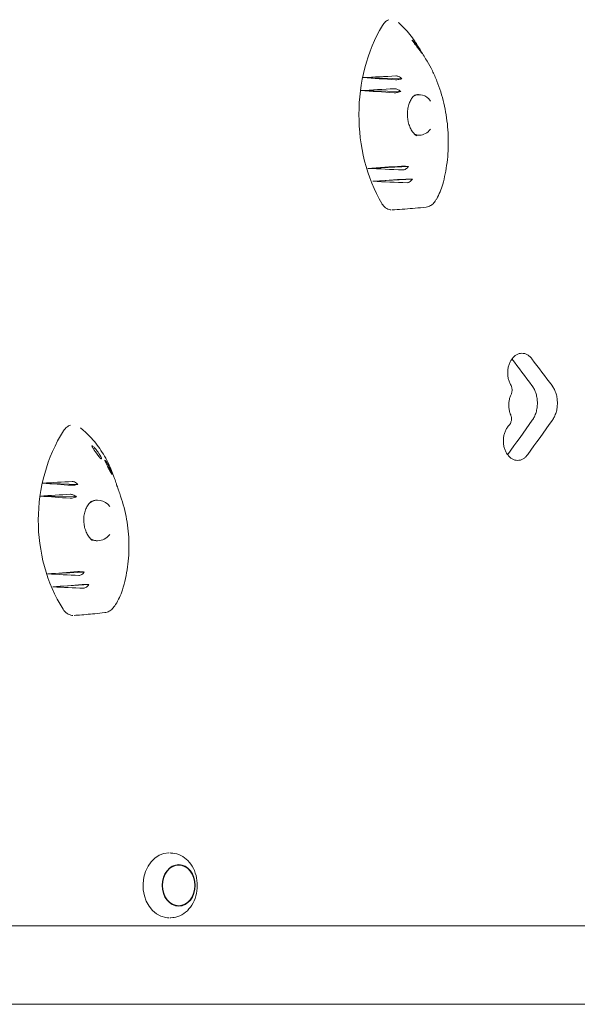
# Model space of a CAD drawing. Units: millimetres. Extents: x -3234 to 3243, y -3623 to 3629.
# Drawn here: x 1073 to 1417, y 165 to 772 of the extents above; entities that cross this region are included whole.
import ezdxf

# ---------------------------------------------------------------- set-up
doc = ezdxf.new("R2010")
doc.units = ezdxf.units.MM
doc.header["$LTSCALE"] = 20
doc.layers.add('2d', color=230, linetype='Continuous')

msp = doc.modelspace()

# ---------------------------------------------------------------- linework, layer by layer
at = {"layer": '2d', "lineweight": 0}
for p, q in [((1285.21, 735.97), (1309.15, 735.23)), ((1283.71, 727.98), (1308.4, 727.48)), ((1288.06, 680.01), (1313.17, 681.14)), ((1291.2, 672.05), (1315.64, 673.41)), ((1087.66, 485.97), (1109.36, 485.23)), ((1086.07, 477.98), (1108.46, 477.48)), ((1090.66, 430.01), (1113.4, 431.14)), ((1093.96, 422.05), (1116.09, 423.41)), ((1167.85, 257.83), (1166.54, 257.94)), ((578.55, 212.98), (1708.16, 212.98)), ((1167.85, 218.13), (1166.54, 218.02)), ((-1734.48, 164.68), (1716.68, 164.68))]:
    msp.add_line(p, q, dxfattribs=at)
for centre, major_axis, ratio, start_param, end_param in [((1349.84, 712.99), (0, -89.01), 0.755288, 4.043819, 5.374461), ((1487.55, 688.92), (1319.72, 58.6), 0.042872, 1.707327, 1.722819), ((1506.71, 745.65), (-1288.77, 80.72), 0.018476, 1.399224, 1.414881), ((1490.47, 686.86), (1315.03, 63.76), 0.039281, 1.71077, 1.726777), ((1502.97, 744.73), (-1294.85, 78.17), 0.023404, 1.402057, 1.418198), ((1319.93, 712.98), (0, -12.5), 0.755288, 2.326364, 3.541256), ((1318.44, 712.98), (0.73, -12.49), 0.638294, 2.994006, 3.024866), ((1319.93, 712.98), (0, -12.5), 0.755288, 0.000029, 0.798342), ((1319.93, 712.98), (0, -12.5), 0.755288, 5.949488, 6.283214), ((1318.44, 712.98), (0.73, -12.49), 0.638294, 6.274888, 6.305901), ((1511.66, 679.54), (1280.7, 83.12), 0.011834, 1.729008, 1.745521), ((1484.16, 734.11), (-1325.14, 51.21), 0.04698, 1.424082, 1.440498), ((1515.86, 679.23), (1273.85, 84.22), 0.006089, 1.731558, 1.747683), ((1481.69, 731.43), (-1329.09, 44.62), 0.049942, 1.42865, 1.444641), ((-477.46, 563.7), (-2526.54, 2397.91), 0.397072, 4.309365, 4.315694), ((-477.46, 563.7), (-2543.39, 2413.89), 0.397072, 4.309409, 4.315745), ((-477.46, 506.44), (-2502.9, -2547.48), 0.397522, 1.942096, 1.94985), ((-477.46, 506.44), (-2519.58, -2564.46), 0.397522, 1.942102, 1.949805), ((1157.22, 462.99), (0, -89.01), 0.812293, 4.043818, 5.374461), ((1276.42, 438.92), (1183.09, 58.26), 0.048112, 1.713172, 1.728664), ((1295.58, 495.65), (-1150.52, 80.51), 0.021303, 1.390564, 1.406221), ((1279.34, 436.86), (1178.16, 63.43), 0.044191, 1.717197, 1.733205), ((1291.84, 494.73), (-1156.93, 77.92), 0.026752, 1.393791, 1.409933), ((1121.65, 462.98), (0, -12.5), 0.812293, 2.326363, 3.681076), ((1120.31, 462.98), (0.77, -12.49), 0.707981, 3.006541, 3.033875), ((1121.65, 462.98), (0, -12.5), 0.812293, 5.801143, 6.283213), ((1120.31, 462.98), (0.77, -12.49), 0.707981, 6.262909, 6.289322), ((1121.65, 462.98), (0, -12.5), 0.812293, 0.000028, 0.798341), ((1300.53, 429.54), (1142.01, 82.97), 0.013932, 1.738097, 1.75461), ((1273.03, 484.11), (-1188.79, 50.9), 0.052586, 1.419027, 1.435443), ((1304.72, 429.23), (1134.77, 84.14), 0.00753, 1.740928, 1.757053), ((1270.56, 481.43), (-1192.93, 44.33), 0.055805, 1.424283, 1.440273), ((1165.44, 237.98), (0, -20.01), 0.796575, 3.141593, 6.162268), ((1165.44, 237.98), (0, -20.01), 0.796575, 3.072482, 3.110826), ((1165.44, 237.98), (0, -20.01), 0.796575, 6.162268, 6.283185), ((1165.44, 237.98), (0, -20.01), 0.796575, 0.030766, 0.06911)]:
    msp.add_ellipse(centre, major_axis=major_axis, ratio=ratio, start_param=start_param, end_param=end_param, dxfattribs=at)
for major_axis in [(0, -12.8), (0, 12.5)]:
    msp.add_ellipse((1171.48, 237.98), major_axis=major_axis, ratio=0.796575, dxfattribs=at)
for points, knots in [([(1300.97, 771.68), (1300.28, 771.42), (1299.62, 771.01), (1298.28, 769.87), (1297.63, 769.07), (1297.08, 768.16)], [6.438374, 6.438374, 6.438374, 6.438374, 9.286716, 9.286716, 12.744762, 12.744762, 12.744762, 12.744762]), ([(1318.97, 755.42), (1318.36, 756.43), (1317.73, 757.41), (1315.07, 761.33), (1312.87, 764.06), (1309.72, 767.33), (1308.92, 768.11), (1307.67, 769.26), (1307.25, 769.63), (1306.82, 770)], [0.7196181, 0.7196181, 0.7196181, 0.7196181, 0.75, 0.75, 0.84375, 0.84375, 0.875, 0.875, 0.8909877, 0.8909877, 0.8909877, 0.8909877]), ([(1315.99, 758.15), (1315.83, 758.36), (1315.71, 758.54), (1315.52, 758.82), (1315.47, 758.92), (1315.47, 759.01), (1315.52, 758.99), (1315.77, 758.79), (1315.97, 758.58), (1316.36, 758.16), (1316.5, 758), (1316.76, 757.7), (1316.87, 757.56), (1317.11, 757.28), (1317.22, 757.13), (1317.51, 756.78), (1317.67, 756.57), (1318.15, 755.94), (1318.47, 755.51), (1319.14, 754.59), (1319.48, 754.1), (1320.12, 753.17), (1320.4, 752.75), (1320.85, 752.05), (1321.02, 751.79), (1321.13, 751.61)], [-16.630658, -16.630658, -16.630658, -16.630658, -15.290969, -15.290969, -13.861278, -13.861278, -12.206259, -12.206259, -10.308145, -10.308145, -9.38498, -9.38498, -8.721279, -8.721279, -8.075401, -8.075401, -7.216969, -7.216969, -5.618536, -5.618536, -3.77927, -3.77927, -1.873453, -1.873453, 0, 0, 0, 0]), ([(1321.13, 751.61), (1321.26, 751.4), (1321.36, 751.23), (1321.5, 750.98), (1321.52, 750.92), (1321.42, 751.02), (1321.35, 751.1), (1321.15, 751.36), (1321.03, 751.5), (1320.82, 751.78), (1320.75, 751.87), (1320.62, 752.05), (1320.56, 752.12), (1320.44, 752.28), (1320.38, 752.36), (1320.22, 752.57), (1320.12, 752.7), (1319.79, 753.14), (1319.55, 753.46), (1319, 754.18), (1318.69, 754.58), (1318.01, 755.47), (1317.64, 755.96), (1316.81, 757.05), (1316.37, 757.63), (1315.99, 758.15)], [-17.609864, -17.609864, -17.609864, -17.609864, -15.345915, -15.345915, -12.656843, -12.656843, -11.06693, -11.06693, -9.891271, -9.891271, -9.367428, -9.367428, -9.005442, -9.005442, -8.645495, -8.645495, -8.130334, -8.130334, -6.91799, -6.91799, -5.354872, -5.354872, -3.172468, -3.172468, 0, 0, 0, 0]), ([(1318.97, 755.42), (1319.56, 754.43), (1320.15, 753.45), (1322.12, 750.2), (1323.47, 747.98), (1324.64, 746.06)], [0, 0, 0, 0, 10.000123, 10.000123, 33.947606, 33.947606, 33.947606, 33.947606]), ([(1324.64, 746.06), (1325.79, 744.19), (1326.87, 742.23), (1328.89, 738.16), (1329.83, 736.05), (1331.57, 731.71), (1332.36, 729.47), (1333.79, 724.9), (1334.42, 722.56), (1335.53, 717.81), (1336, 715.4), (1336.78, 710.53), (1337.08, 708.07), (1337.52, 703.15), (1337.65, 700.68), (1337.75, 695.75), (1337.71, 693.29), (1337.45, 688.42), (1337.24, 686), (1336.64, 681.24), (1336.26, 678.89), (1335.36, 674.44), (1334.85, 672.32), (1334.27, 670.26)], [0, 0, 0, 0, 7.484529, 7.484529, 14.959414, 14.959414, 22.426008, 22.426008, 29.880749, 29.880749, 37.321489, 37.321489, 44.746986, 44.746986, 52.156802, 52.156802, 59.551503, 59.551503, 66.933069, 66.933069, 74.305319, 74.305319, 81.215506, 81.215506, 81.215506, 81.215506]), ([(1309.15, 735.23), (1308.94, 735.17), (1308.71, 735.11), (1308.06, 734.96), (1307.63, 734.87), (1306.8, 734.74), (1306.41, 734.7), (1305.7, 734.65), (1305.38, 734.65), (1305.11, 734.66)], [-4.480355, -4.480355, -4.480355, -4.480355, -3.73541, -3.73541, -2.411779, -2.411779, -1.207487, -1.207487, 0, 0, 0, 0]), ([(1305.44, 737), (1305.64, 737.01), (1305.87, 736.98), (1306.37, 736.88), (1306.64, 736.79), (1307.34, 736.5), (1307.78, 736.26), (1308.54, 735.75), (1308.86, 735.5), (1309.15, 735.23)], [-5.160635, -5.160635, -5.160635, -5.160635, -4.234675, -4.234675, -3.286209, -3.286209, -1.759941, -1.759941, -0.541447, -0.541447, -0.541447, -0.541447]), ([(1304.52, 729.11), (1304.73, 729.12), (1304.97, 729.1), (1305.48, 729.01), (1305.76, 728.93), (1306.49, 728.66), (1306.94, 728.44), (1307.74, 727.97), (1308.08, 727.73), (1308.4, 727.48)], [-5.173547, -5.173547, -5.173547, -5.173547, -4.231216, -4.231216, -3.266749, -3.266749, -1.750816, -1.750816, -0.483041, -0.483041, -0.483041, -0.483041]), ([(1308.4, 727.48), (1308.17, 727.39), (1307.93, 727.31), (1307.27, 727.09), (1306.84, 726.97), (1306.01, 726.79), (1305.63, 726.73), (1304.92, 726.65), (1304.6, 726.64), (1304.33, 726.66)], [-4.566634, -4.566634, -4.566634, -4.566634, -3.753963, -3.753963, -2.417072, -2.417072, -1.205593, -1.205593, 0, 0, 0, 0]), ([(1317.47, 725.46), (1316.91, 725.12), (1316.34, 724.64), (1315.31, 723.45), (1314.82, 722.74), (1313.99, 721.15), (1313.63, 720.26), (1313.06, 718.37), (1312.84, 717.35), (1312.57, 715.26), (1312.51, 714.16), (1312.55, 711.99), (1312.65, 710.88), (1312.89, 709.44), (1312.97, 709.07), (1313.28, 707.66), (1313.59, 706.65), (1314.34, 704.8), (1314.77, 703.94), (1315.73, 702.43), (1316.25, 701.76), (1317.29, 700.71), (1317.8, 700.3), (1318.31, 699.99)], [0, 0, 0, 0, 3.521471, 3.521471, 6.923789, 6.923789, 10.229206, 10.229206, 13.514249, 13.514249, 16.792821, 16.792821, 20.063064, 20.063064, 21.21828, 21.21828, 24.483841, 24.483841, 27.726788, 27.726788, 30.962423, 30.962423, 33.906443, 33.906443, 33.906443, 33.906443]), ([(1316.72, 724.92), (1316.88, 724.99), (1317.04, 725.05), (1317.44, 725.19), (1317.68, 725.26), (1318.15, 725.37), (1318.39, 725.42), (1318.87, 725.47), (1319.11, 725.48), (1319.35, 725.48)], [5.9640769, 5.9640769, 5.9640769, 5.9640769, 6.0234623, 6.0234623, 6.1100295, 6.1100295, 6.1965966, 6.1965966, 6.2831638, 6.2831638, 6.2831638, 6.2831638]), ([(1319.35, 700.48), (1319.11, 700.48), (1318.87, 700.5), (1318.39, 700.55), (1318.16, 700.59), (1317.68, 700.7), (1317.44, 700.77), (1317.18, 700.86), (1317.16, 700.87), (1317.14, 700.88)], [3.1415711, 3.1415711, 3.1415711, 3.1415711, 3.2281383, 3.2281383, 3.3147054, 3.3147054, 3.4012725, 3.4012725, 3.4089748, 3.4089748, 3.4089748, 3.4089748]), ([(1308.91, 681.41), (1309.14, 681.42), (1309.41, 681.43), (1310.01, 681.43), (1310.34, 681.41), (1311.15, 681.37), (1311.63, 681.33), (1312.48, 681.23), (1312.84, 681.19), (1313.17, 681.14)], [-5.237493, -5.237493, -5.237493, -5.237493, -4.198809, -4.198809, -3.143089, -3.143089, -1.695157, -1.695157, -0.549441, -0.549441, -0.549441, -0.549441]), ([(1313.17, 681.14), (1312.97, 680.9), (1312.75, 680.67), (1312.21, 680.17), (1311.88, 679.91), (1311.19, 679.47), (1310.84, 679.3), (1310.18, 679.08), (1309.87, 679.03), (1309.6, 679.04)], [-4.676485, -4.676485, -4.676485, -4.676485, -3.72719, -3.72719, -2.470394, -2.470394, -1.203536, -1.203536, 0, 0, 0, 0]), ([(1311.44, 673.4), (1311.66, 673.42), (1311.91, 673.43), (1312.48, 673.45), (1312.79, 673.45), (1313.57, 673.46), (1314.05, 673.45), (1314.9, 673.43), (1315.28, 673.42), (1315.64, 673.41)], [-5.068219, -5.068219, -5.068219, -5.068219, -4.077456, -4.077456, -3.074131, -3.074131, -1.660143, -1.660143, -0.457974, -0.457974, -0.457974, -0.457974]), ([(1315.64, 673.41), (1315.46, 673.17), (1315.27, 672.93), (1314.78, 672.41), (1314.47, 672.14), (1313.82, 671.67), (1313.48, 671.48), (1312.83, 671.24), (1312.53, 671.19), (1312.25, 671.2)], [-4.621545, -4.621545, -4.621545, -4.621545, -3.717812, -3.717812, -2.483835, -2.483835, -1.205143, -1.205143, 0, 0, 0, 0]), ([(1334.27, 670.26), (1333.81, 668.63), (1333.27, 667.06), (1332.03, 664.06), (1331.33, 662.63), (1330.27, 660.8), (1329.97, 660.31), (1329.66, 659.84)], [0, 0, 0, 0, 5.427727, 5.427727, 10.865552, 10.865552, 12.896228, 12.896228, 12.896228, 12.896228]), ([(1296.82, 658.26), (1297.43, 657.22), (1298.2, 656.35), (1299.94, 655.04), (1300.91, 654.63), (1302.12, 654.44), (1302.34, 654.42), (1302.56, 654.41)], [0, 0, 0, 0, 3.972499, 3.972499, 7.961747, 7.961747, 8.829908, 8.829908, 8.829908, 8.829908]), ([(1324.06, 656.13), (1321.79, 655.87), (1319.54, 655.66), (1313.03, 655.09), (1308.78, 654.79), (1304.07, 654.48), (1303.61, 654.45), (1303.14, 654.42)], [0, 0, 0, 0, 10.000809, 10.000809, 28.972986, 28.972986, 31.040173, 31.040173, 31.040173, 31.040173]), ([(1329.66, 659.84), (1329.15, 659.06), (1328.55, 658.36), (1327.18, 657.23), (1326.41, 656.79), (1325.1, 656.32), (1324.58, 656.2), (1324.06, 656.13)], [0, 0, 0, 0, 3.101537, 3.101537, 6.11815, 6.11815, 7.968967, 7.968967, 7.968967, 7.968967]), ([(1376.23, 546.52), (1376.09, 546.76), (1375.95, 547.01), (1375.5, 547.93), (1375.22, 548.64), (1374.77, 550.13), (1374.6, 550.9), (1374.38, 552.45), (1374.33, 553.23), (1374.33, 554.75), (1374.38, 555.53), (1374.6, 557.08), (1374.77, 557.85), (1375.22, 559.34), (1375.5, 560.05), (1376.15, 561.36), (1376.52, 561.96), (1377.3, 563.03), (1377.74, 563.53), (1378.7, 564.42), (1379.22, 564.8), (1380.3, 565.41), (1380.86, 565.65), (1382, 565.95), (1382.57, 566.02), (1383.67, 566.02), (1384.24, 565.95), (1385.37, 565.65), (1385.93, 565.41), (1387.01, 564.8), (1387.53, 564.42), (1388.44, 563.58), (1388.83, 563.13), (1389.19, 562.66)], [-43.962324, -43.962324, -43.962324, -43.962324, -43.059257, -43.059257, -40.792983, -40.792983, -38.526709, -38.526709, -36.260435, -36.260435, -33.994162, -33.994162, -31.727889, -31.727889, -29.461615, -29.461615, -27.195342, -27.195342, -24.92905, -24.92905, -22.662757, -22.662757, -20.396464, -20.396464, -18.130171, -18.130171, -15.8639, -15.8639, -13.597628, -13.597628, -11.331357, -11.331357, -9.292919, -9.292919, -9.292919, -9.292919]), ([(1376.44, 540.65), (1376.56, 540.9), (1376.66, 541.17), (1376.84, 541.76), (1376.91, 542.09), (1377.01, 542.74), (1377.03, 543.07), (1377.03, 543.38), (1377.03, 543.7), (1377.01, 544.03), (1376.91, 544.68), (1376.84, 545), (1376.65, 545.62), (1376.54, 545.92), (1376.35, 546.31), (1376.29, 546.41), (1376.23, 546.52)], [-2.754303, -2.754303, -2.754303, -2.754303, -1.901474, -1.901474, -0.950737, -0.950737, 0, 0, 0, 0.950732, 0.950732, 1.901463, 1.901463, 2.852195, 2.852195, 3.231053, 3.231053, 3.231053, 3.231053]), ([(1376.17, 528.12), (1376, 528.55), (1375.84, 528.99), (1375.48, 530.18), (1375.31, 530.96), (1375.08, 532.53), (1375.03, 533.32), (1375.03, 534.85), (1375.08, 535.63), (1375.31, 537.2), (1375.48, 537.98), (1375.91, 539.4), (1376.16, 540.05), (1376.44, 540.65)], [30.644058, 30.644058, 30.644058, 30.644058, 32.01942, 32.01942, 34.306519, 34.306519, 36.593617, 36.593617, 38.88072, 38.88072, 41.167823, 41.167823, 43.219401, 43.219401, 43.219401, 43.219401]), ([(1389.51, 524.78), (1389.97, 525.43), (1390.41, 526.16), (1391.19, 527.76), (1391.53, 528.65), (1392.08, 530.49), (1392.29, 531.45), (1392.56, 533.39), (1392.63, 534.36), (1392.63, 535.3), (1392.63, 536.24), (1392.56, 537.21), (1392.29, 539.14), (1392.08, 540.1), (1391.53, 541.95), (1391.19, 542.83), (1390.39, 544.47), (1389.94, 545.22), (1389.41, 545.95), (1389.36, 546.01), (1389.31, 546.08)], [-11.179308, -11.179308, -11.179308, -11.179308, -8.456409, -8.456409, -5.637606, -5.637606, -2.818803, -2.818803, 0, 0, 0, 2.818811, 2.818811, 5.637621, 5.637621, 8.456432, 8.456432, 11.275242, 11.275242, 11.560337, 11.560337, 11.560337, 11.560337]), ([(1401.67, 546.08), (1401.72, 546.01), (1401.77, 545.95), (1402.3, 545.21), (1402.75, 544.46), (1403.54, 542.83), (1403.89, 541.95), (1404.44, 540.1), (1404.65, 539.14), (1404.92, 537.21), (1404.98, 536.24), (1404.98, 535.3), (1404.98, 534.36), (1404.92, 533.38), (1404.65, 531.45), (1404.44, 530.49), (1403.89, 528.65), (1403.54, 527.76), (1402.76, 526.16), (1402.33, 525.43), (1401.87, 524.78)], [-11.560336, -11.560336, -11.560336, -11.560336, -11.275206, -11.275206, -8.456405, -8.456405, -5.637603, -5.637603, -2.818802, -2.818802, 0, 0, 0, 2.818811, 2.818811, 5.637623, 5.637623, 8.456434, 8.456434, 11.179308, 11.179308, 11.179308, 11.179308]), ([(1375.17, 521.62), (1375.32, 521.77), (1375.45, 521.93), (1375.73, 522.31), (1375.89, 522.57), (1376.16, 523.12), (1376.27, 523.42), (1376.46, 524.04), (1376.53, 524.36), (1376.63, 525.01), (1376.65, 525.34), (1376.65, 525.65), (1376.65, 525.97), (1376.63, 526.3), (1376.53, 526.95), (1376.46, 527.27), (1376.31, 527.77), (1376.25, 527.95), (1376.17, 528.12)], [-4.493743, -4.493743, -4.493743, -4.493743, -3.795168, -3.795168, -2.846376, -2.846376, -1.897584, -1.897584, -0.948792, -0.948792, 0, 0, 0, 0.948798, 0.948798, 1.897596, 1.897596, 2.468156, 2.468156, 2.468156, 2.468156]), ([(1104.75, 521.72), (1103.97, 521.45), (1103.23, 521.04), (1101.77, 519.87), (1101.07, 519.07), (1100.48, 518.16)], [6.327177, 6.327177, 6.327177, 6.327177, 9.286716, 9.286716, 12.744762, 12.744762, 12.744762, 12.744762]), ([(1131.93, 488.88), (1131.19, 491.11), (1130.35, 493.28), (1128.9, 496.56), (1128.36, 497.71), (1126.09, 502.21), (1124.14, 505.41), (1119.83, 511.33), (1117.47, 514.06), (1114.08, 517.33), (1113.21, 518.11), (1111.84, 519.28), (1111.36, 519.68), (1110.87, 520.07)], [0.568257, 0.568257, 0.568257, 0.568257, 0.625, 0.625, 0.65625, 0.65625, 0.75, 0.75, 0.84375, 0.84375, 0.875, 0.875, 0.8919641, 0.8919641, 0.8919641, 0.8919641]), ([(1386.69, 503.57), (1386.67, 503.55), (1386.66, 503.53), (1386.25, 502.98), (1385.81, 502.48), (1384.86, 501.59), (1384.34, 501.21), (1383.26, 500.6), (1382.7, 500.37), (1381.57, 500.06), (1381, 499.99), (1379.9, 499.99), (1379.33, 500.06), (1378.19, 500.37), (1377.63, 500.6), (1376.55, 501.21), (1376.03, 501.59), (1375.07, 502.48), (1374.63, 502.98), (1373.84, 504.04), (1373.48, 504.65), (1372.83, 505.96), (1372.55, 506.67), (1372.1, 508.15), (1371.93, 508.92), (1371.71, 510.47), (1371.66, 511.26), (1371.66, 512.76), (1371.71, 513.54), (1371.93, 515.1), (1372.1, 515.87), (1372.55, 517.35), (1372.83, 518.06), (1373.48, 519.37), (1373.84, 519.98), (1374.52, 520.9), (1374.84, 521.28), (1375.17, 521.62)], [8.965724, 8.965724, 8.965724, 8.965724, 9.055511, 9.055511, 11.319395, 11.319395, 13.583279, 13.583279, 15.847163, 15.847163, 18.111048, 18.111048, 20.374964, 20.374964, 22.638881, 22.638881, 24.902797, 24.902797, 27.166714, 27.166714, 29.430595, 29.430595, 31.694477, 31.694477, 33.958358, 33.958358, 36.222239, 36.222239, 38.48613, 38.48613, 40.750021, 40.750021, 43.013912, 43.013912, 45.277802, 45.277802, 46.94459, 46.94459, 46.94459, 46.94459]), ([(1118.28, 508.15), (1118.15, 508.36), (1118.06, 508.54), (1117.96, 508.82), (1117.95, 508.92), (1118.04, 509.01), (1118.15, 508.99), (1118.49, 508.79), (1118.75, 508.58), (1119.2, 508.16), (1119.36, 508), (1119.65, 507.7), (1119.78, 507.56), (1120.03, 507.28), (1120.16, 507.13), (1120.46, 506.78), (1120.64, 506.57), (1121.14, 505.94), (1121.46, 505.51), (1122.12, 504.59), (1122.44, 504.1), (1123.02, 503.17), (1123.27, 502.75), (1123.63, 502.05), (1123.75, 501.79), (1123.8, 501.61)], [-16.630658, -16.630658, -16.630658, -16.630658, -15.290969, -15.290969, -13.861278, -13.861278, -12.206259, -12.206259, -10.308145, -10.308145, -9.38498, -9.38498, -8.721279, -8.721279, -8.075401, -8.075401, -7.216969, -7.216969, -5.618536, -5.618536, -3.77927, -3.77927, -1.873453, -1.873453, 0, 0, 0, 0]), ([(1123.8, 501.61), (1123.87, 501.4), (1123.9, 501.23), (1123.89, 500.98), (1123.83, 500.92), (1123.6, 501.02), (1123.48, 501.1), (1123.2, 501.36), (1123.05, 501.5), (1122.8, 501.78), (1122.72, 501.87), (1122.57, 502.05), (1122.51, 502.12), (1122.37, 502.28), (1122.31, 502.36), (1122.14, 502.57), (1122.04, 502.7), (1121.69, 503.14), (1121.45, 503.46), (1120.91, 504.18), (1120.62, 504.58), (1120, 505.47), (1119.66, 505.96), (1118.94, 507.05), (1118.58, 507.63), (1118.28, 508.15)], [-17.609864, -17.609864, -17.609864, -17.609864, -15.345915, -15.345915, -12.656843, -12.656843, -11.06693, -11.06693, -9.891271, -9.891271, -9.367428, -9.367428, -9.005442, -9.005442, -8.645495, -8.645495, -8.130334, -8.130334, -6.91799, -6.91799, -5.354872, -5.354872, -3.172468, -3.172468, 0, 0, 0, 0]), ([(1126.14, 499.54), (1126.06, 499.74), (1126.01, 499.89), (1125.98, 500.08), (1126.01, 500.11), (1126.14, 500.03), (1126.25, 499.91), (1126.59, 499.48), (1126.81, 499.14), (1127.2, 498.52), (1127.33, 498.3), (1127.56, 497.9), (1127.66, 497.73), (1127.85, 497.38), (1127.94, 497.21), (1128.15, 496.81), (1128.27, 496.58), (1128.61, 495.92), (1128.82, 495.48), (1129.28, 494.52), (1129.51, 494), (1129.93, 493.05), (1130.1, 492.63), (1130.35, 491.97), (1130.43, 491.74), (1130.46, 491.62)], [-16.623702, -16.623702, -16.623702, -16.623702, -15.210734, -15.210734, -13.709931, -13.709931, -12.046155, -12.046155, -10.115561, -10.115561, -9.170665, -9.170665, -8.523043, -8.523043, -7.908356, -7.908356, -7.111373, -7.111373, -5.670911, -5.670911, -3.831706, -3.831706, -1.910544, -1.910544, 0, 0, 0, 0]), ([(1130.46, 491.62), (1130.51, 491.41), (1130.51, 491.3), (1130.4, 491.35), (1130.32, 491.44), (1130.1, 491.77), (1130, 491.94), (1129.76, 492.34), (1129.64, 492.55), (1129.44, 492.9), (1129.38, 493.02), (1129.26, 493.23), (1129.21, 493.32), (1129.11, 493.51), (1129.06, 493.61), (1128.93, 493.85), (1128.85, 494), (1128.57, 494.51), (1128.39, 494.87), (1127.96, 495.68), (1127.73, 496.13), (1127.25, 497.09), (1127.01, 497.6), (1126.53, 498.62), (1126.31, 499.12), (1126.14, 499.54)], [-17.952851, -17.952851, -17.952851, -17.952851, -14.773316, -14.773316, -12.439575, -12.439575, -11.016124, -11.016124, -9.924523, -9.924523, -9.432491, -9.432491, -9.085535, -9.085535, -8.734627, -8.734627, -8.222679, -8.222679, -6.981564, -6.981564, -5.298014, -5.298014, -2.986378, -2.986378, 0, 0, 0, 0]), ([(1374.26, 503.48), (1374.27, 503.49), (1374.28, 503.5), (1374.3, 503.53), (1374.31, 503.55), (1374.33, 503.58)], [-9.1045516, -9.1045516, -9.1045516, -9.1045516, -9.055511, -9.055511, -8.9657245, -8.9657245, -8.9657245, -8.9657245]), ([(1105.77, 487), (1105.96, 487.01), (1106.17, 486.98), (1106.63, 486.88), (1106.88, 486.79), (1107.56, 486.5), (1107.99, 486.26), (1108.74, 485.75), (1109.06, 485.5), (1109.36, 485.23)], [-5.160635, -5.160635, -5.160635, -5.160635, -4.234675, -4.234675, -3.286209, -3.286209, -1.759941, -1.759941, -0.541447, -0.541447, -0.541447, -0.541447]), ([(1131.93, 488.88), (1132.3, 487.78), (1132.67, 486.68), (1133.16, 485.23), (1133.27, 484.89), (1133.38, 484.56)], [0, 0, 0, 0, 10.000043, 10.000043, 13.021451, 13.021451, 13.021451, 13.021451]), ([(1109.36, 485.23), (1109.13, 485.17), (1108.9, 485.11), (1108.24, 484.96), (1107.8, 484.87), (1106.98, 484.74), (1106.61, 484.7), (1105.93, 484.65), (1105.63, 484.65), (1105.4, 484.66)], [-4.480355, -4.480355, -4.480355, -4.480355, -3.73541, -3.73541, -2.411779, -2.411779, -1.207487, -1.207487, 0, 0, 0, 0]), ([(1133.22, 484.95), (1133.18, 485.07), (1133.15, 485.17), (1133.11, 485.3), (1133.1, 485.33), (1133.1, 485.34), (1133.14, 485.26), (1133.27, 484.91), (1133.35, 484.66), (1133.54, 484.09), (1133.64, 483.79), (1133.74, 483.46)], [-16.713119, -16.713119, -16.713119, -16.713119, -15.749497, -15.749497, -14.779493, -14.779493, -13.085956, -13.085956, -11.510898, -11.510898, -10.230705, -10.230705, -10.230705, -10.230705]), ([(1134.52, 481.22), (1134.4, 481.57), (1134.28, 481.91), (1133.99, 482.75), (1133.83, 483.21), (1133.5, 484.14), (1133.35, 484.59), (1133.22, 484.95)], [-6.185196, -6.185196, -6.185196, -6.185196, -4.941507, -4.941507, -2.817173, -2.817173, 0, 0, 0, 0]), ([(1108.46, 477.48), (1108.23, 477.39), (1107.98, 477.31), (1107.3, 477.09), (1106.87, 476.97), (1106.05, 476.79), (1105.68, 476.73), (1105.01, 476.65), (1104.71, 476.64), (1104.47, 476.66)], [-4.566634, -4.566634, -4.566634, -4.566634, -3.753963, -3.753963, -2.417072, -2.417072, -1.205593, -1.205593, 0, 0, 0, 0]), ([(1104.7, 479.11), (1104.89, 479.12), (1105.1, 479.1), (1105.59, 479.01), (1105.85, 478.93), (1106.55, 478.66), (1106.99, 478.44), (1107.78, 477.97), (1108.14, 477.73), (1108.46, 477.48)], [-5.173547, -5.173547, -5.173547, -5.173547, -4.231216, -4.231216, -3.266749, -3.266749, -1.750816, -1.750816, -0.483041, -0.483041, -0.483041, -0.483041]), ([(1117.78, 474.92), (1117.15, 474.46), (1116.54, 473.88), (1115.45, 472.5), (1114.96, 471.7), (1114.13, 469.96), (1113.78, 469.01), (1113.27, 467.01), (1113.09, 465.95), (1112.92, 463.8), (1112.93, 462.7), (1113.11, 460.64), (1113.26, 459.67), (1113.74, 457.7), (1114.07, 456.7), (1114.88, 454.85), (1115.36, 453.99), (1116.42, 452.47), (1117, 451.8), (1117.88, 451), (1118.15, 450.78), (1118.43, 450.58)], [0, 0, 0, 0, 3.457186, 3.457186, 6.839017, 6.839017, 10.151426, 10.151426, 13.435437, 13.435437, 16.702762, 16.702762, 19.635292, 19.635292, 22.881167, 22.881167, 26.117576, 26.117576, 29.357343, 29.357343, 30.783808, 30.783808, 30.783808, 30.783808]), ([(1117.11, 474.37), (1117.15, 474.4), (1117.19, 474.42), (1117.54, 474.62), (1117.86, 474.77), (1118.5, 475.03), (1118.82, 475.14), (1119.47, 475.31), (1119.8, 475.38), (1120.46, 475.46), (1120.79, 475.48), (1121.12, 475.48)], [5.8431988, 5.8431988, 5.8431988, 5.8431988, 5.8578929, 5.8578929, 5.9642104, 5.9642104, 6.0705279, 6.0705279, 6.1768454, 6.1768454, 6.2831629, 6.2831629, 6.2831629, 6.2831629]), ([(1135.67, 477.87), (1136.46, 475.59), (1137.17, 473.26), (1138.39, 468.52), (1138.92, 466.11), (1139.78, 461.26), (1140.11, 458.8), (1140.6, 453.87), (1140.75, 451.4), (1140.85, 446.46), (1140.8, 444), (1140.53, 439.11), (1140.29, 436.69), (1139.63, 431.91), (1139.21, 429.55), (1138.16, 424.82), (1137.52, 422.45), (1136.78, 420.14)], [0, 0, 0, 0, 7.459621, 7.459621, 14.906275, 14.906275, 22.339996, 22.339996, 29.759365, 29.759365, 37.163988, 37.163988, 44.554838, 44.554838, 51.934618, 51.934618, 59.65969, 59.65969, 59.65969, 59.65969]), ([(1121.12, 450.48), (1120.79, 450.48), (1120.46, 450.51), (1119.8, 450.59), (1119.47, 450.66), (1118.82, 450.83), (1118.5, 450.94), (1117.93, 451.17), (1117.67, 451.29), (1117.43, 451.42)], [3.1415702, 3.1415702, 3.1415702, 3.1415702, 3.2478877, 3.2478877, 3.3542052, 3.3542052, 3.4605227, 3.4605227, 3.5450461, 3.5450461, 3.5450461, 3.5450461]), ([(1109.22, 431.41), (1109.42, 431.42), (1109.67, 431.43), (1110.24, 431.43), (1110.55, 431.41), (1111.35, 431.37), (1111.83, 431.33), (1112.68, 431.23), (1113.05, 431.19), (1113.4, 431.14)], [-5.237493, -5.237493, -5.237493, -5.237493, -4.198809, -4.198809, -3.143089, -3.143089, -1.695157, -1.695157, -0.549441, -0.549441, -0.549441, -0.549441]), ([(1113.4, 431.14), (1113.2, 430.9), (1112.98, 430.67), (1112.44, 430.17), (1112.11, 429.91), (1111.45, 429.47), (1111.11, 429.3), (1110.49, 429.08), (1110.21, 429.03), (1109.97, 429.04)], [-4.676485, -4.676485, -4.676485, -4.676485, -3.72719, -3.72719, -2.470394, -2.470394, -1.203536, -1.203536, 0, 0, 0, 0]), ([(1111.97, 423.4), (1112.16, 423.42), (1112.39, 423.43), (1112.93, 423.45), (1113.22, 423.45), (1113.99, 423.46), (1114.46, 423.45), (1115.32, 423.43), (1115.72, 423.42), (1116.09, 423.41)], [-5.068219, -5.068219, -5.068219, -5.068219, -4.077456, -4.077456, -3.074131, -3.074131, -1.660143, -1.660143, -0.457974, -0.457974, -0.457974, -0.457974]), ([(1116.09, 423.41), (1115.91, 423.17), (1115.71, 422.93), (1115.23, 422.41), (1114.93, 422.14), (1114.3, 421.67), (1113.98, 421.48), (1113.37, 421.24), (1113.09, 421.19), (1112.85, 421.2)], [-4.621545, -4.621545, -4.621545, -4.621545, -3.717812, -3.717812, -2.483835, -2.483835, -1.205143, -1.205143, 0, 0, 0, 0]), ([(1136.78, 420.14), (1136.26, 418.52), (1135.65, 416.94), (1134.26, 413.96), (1133.48, 412.53), (1132.28, 410.68), (1131.93, 410.18), (1131.58, 409.69)], [0, 0, 0, 0, 5.425796, 5.425796, 10.85692, 10.85692, 12.973115, 12.973115, 12.973115, 12.973115]), ([(1100.2, 408.26), (1100.86, 407.22), (1101.68, 406.35), (1103.56, 405.04), (1104.6, 404.63), (1105.84, 404.45), (1106.02, 404.43), (1106.19, 404.42)], [0, 0, 0, 0, 3.972499, 3.972499, 7.961747, 7.961747, 8.611295, 8.611295, 8.611295, 8.611295]), ([(1131.58, 409.69), (1131.02, 408.93), (1130.37, 408.25), (1128.93, 407.17), (1128.13, 406.75), (1126.84, 406.32), (1126.36, 406.21), (1125.88, 406.15)], [0, 0, 0, 0, 3.071786, 3.071786, 6.075817, 6.075817, 7.73535, 7.73535, 7.73535, 7.73535]), ([(1125.88, 406.15), (1123.82, 405.89), (1121.79, 405.67), (1116.17, 405.12), (1112.6, 404.84), (1108.38, 404.52), (1107.73, 404.47), (1107.08, 404.42)], [0, 0, 0, 0, 10.001066, 10.001066, 27.780613, 27.780613, 31.016923, 31.016923, 31.016923, 31.016923]), ([(1167.85, 257.83), (1169.54, 257.68), (1171.21, 257.21), (1174.36, 255.66), (1175.83, 254.58), (1178.47, 251.89), (1179.61, 250.26), (1181.43, 246.65), (1182.11, 244.66), (1182.91, 240.5), (1183.04, 238.34), (1182.73, 234.08), (1182.29, 231.97), (1180.89, 228.04), (1179.92, 226.21), (1177.56, 223.02), (1176.17, 221.65), (1173.1, 219.57), (1171.44, 218.83), (1169.1, 218.29), (1168.47, 218.19), (1167.85, 218.13)], [0.06911, 0.06911, 0.06911, 0.06911, 0.372796, 0.372796, 0.683933, 0.683933, 1.005284, 1.005284, 1.332613, 1.332613, 1.661919, 1.661919, 1.991464, 1.991464, 2.320008, 2.320008, 2.644575, 2.644575, 2.96006, 2.96006, 3.072482, 3.072482, 3.072482, 3.072482])]:
    msp.add_open_spline(points, degree=3, knots=knots, dxfattribs=at)
msp.add_open_spline([(1134.52, 481.22), (1134.9, 480.11), (1135.28, 479), (1135.67, 477.87)], degree=3, dxfattribs=at)

doc.saveas('drawing.dxf')
